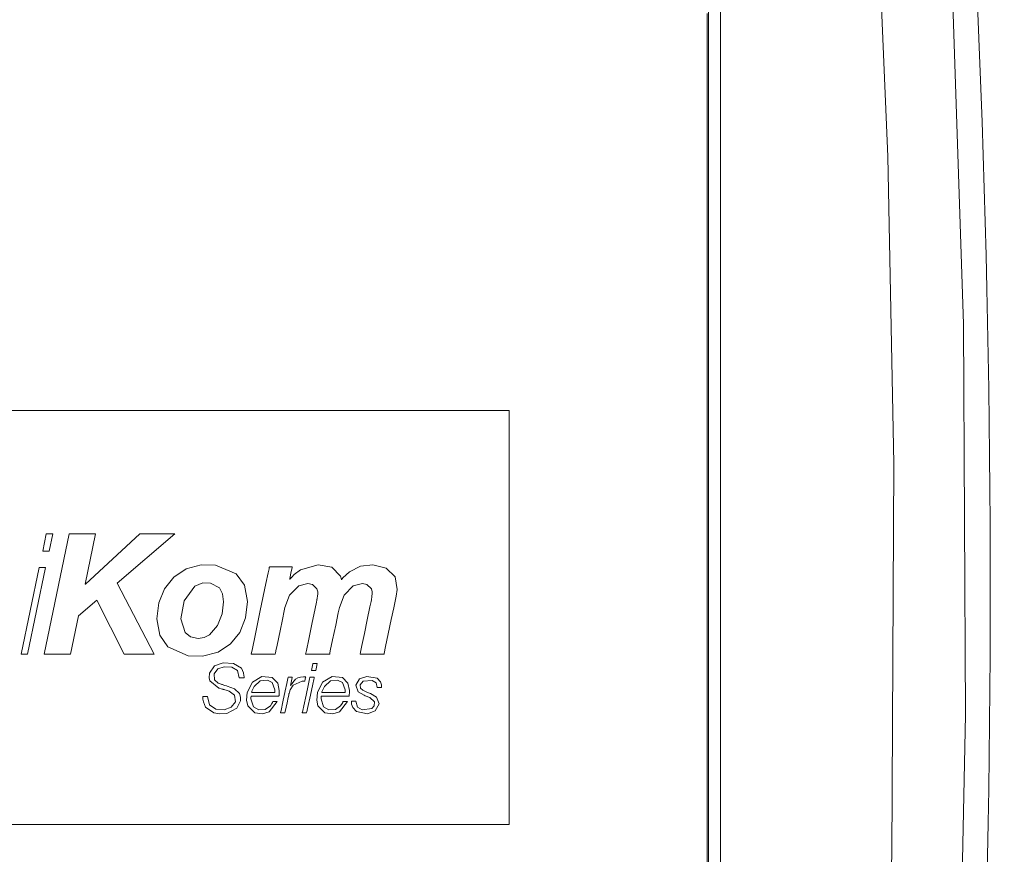
# Model space of a CAD drawing. Units: millimetres. Extents: x -93 to 94, y -58 to 58.
# Drawn here: x 52 to 94, y -11 to 24 of the extents above; entities that cross this region are included whole.
import ezdxf

# ---------------------------------------------------------------- set-up
doc = ezdxf.new("R2010")
doc.units = ezdxf.units.MM
doc.layers.add('Top$21', color=7, linetype='Continuous', true_color=0xffffff)

msp = doc.modelspace()

# ---------------------------------------------------------------- linework, layer by layer
at = {"layer": 'Top$21', "color": 7, "linetype": 'Continuous', "lineweight": 13}
for p, q in [((81.821, 35.25), (81.821, -34.75)), ((81.323, -34.22), (81.323, 34.78)), ((72.967, 7.74), (38.294, 7.74)), ((72.967, -9.606), (72.967, 7.74)), ((53.579, 2.571), (53.431, 1.845)), ((54.533, 2.571), (53.483, -2.464)), ((53.846, 2.571), (53.579, 2.571)), ((53.699, 1.845), (53.846, 2.571)), ((55.64, 2.571), (54.533, 2.571)), ((55.204, 0.462), (55.64, 2.571)), ((57.501, 2.571), (55.217, 0.462)), ((56.551, 0.498), (58.968, 2.571)), ((58.968, 2.571), (57.501, 2.571)), ((53.431, 1.845), (53.699, 1.845)), ((53.282, 1.161), (52.528, -2.464)), ((52.796, -2.464), (53.55, 1.161)), ((53.55, 1.161), (53.282, 1.161)), ((55.217, 0.462), (55.204, 0.462)), ((58.095, -2.464), (56.551, 0.498)), ((54.928, -0.871), (55.697, -0.201)), ((55.697, -0.201), (56.846, -2.464)), ((54.597, -2.464), (54.928, -0.871)), ((52.528, -2.464), (52.796, -2.464)), ((53.483, -2.464), (54.597, -2.464)), ((56.846, -2.464), (58.095, -2.464)), ((38.294, -9.606), (72.967, -9.606))]:
    msp.add_line(p, q, dxfattribs=at)
for points in [[(87.48, -43.543), (88.47, -27.227), (89.006, -10.865), (89.088, 5.516), (88.832, 18.381), (88.296, 31.228), (87.48, 44.043)], [(90.47, 44.032), (91.464, 27.72), (92.004, 11.363), (92.086, -5.014), (91.829, -17.877), (91.289, -30.721), (90.47, -43.532)], [(81.274, 24.37), (81.274, 21.566), (81.274, 16.724), (81.274, 11.467), (81.274, 5.936), (81.274, 0.266), (81.274, -4.55), (81.274, -9.282), (81.274, -13.845)], [(62.164, -2.464), (62.165, -2.464), (62.165, -2.464), (62.165, -2.464), (62.165, -2.464), (62.167, -2.464), (62.172, -2.464), (62.186, -2.464), (62.231, -2.464), (62.356, -2.464), (62.665, -2.464), (63.042, -2.464), (63.14, -2.464), (63.161, -2.464), (63.165, -2.464), (63.166, -2.464), (63.166, -2.464), (63.166, -2.464), (63.166, -2.464), (63.166, -2.464), (63.166, -2.464), (63.166, -2.464), (63.166, -2.464), (63.166, -2.464), (63.166, -2.464), (63.166, -2.463), (63.167, -2.46), (63.169, -2.45), (63.175, -2.422), (63.193, -2.335), (63.244, -2.09), (63.37, -1.487), (63.469, -1.017), (63.545, -0.656), (63.575, -0.511), (63.774, 0.001), (64.154, 0.397), (64.537, 0.49), (64.727, 0.445), (64.914, 0.264), (64.949, 0.138), (64.949, 0.069), (64.937, -0.049), (64.929, -0.108), (64.925, -0.136), (64.923, -0.148), (64.923, -0.154), (64.922, -0.156), (64.922, -0.157), (64.922, -0.158), (64.922, -0.158), (64.922, -0.158), (64.922, -0.158), (64.922, -0.158), (64.922, -0.158), (64.922, -0.158), (64.922, -0.159), (64.921, -0.163), (64.919, -0.172), (64.913, -0.203), (64.893, -0.295), (64.839, -0.557), (64.702, -1.216), (64.573, -1.84), (64.474, -2.313), (64.449, -2.434), (64.444, -2.459), (64.443, -2.463), (64.443, -2.464), (64.443, -2.464), (64.443, -2.464), (64.443, -2.464), (64.452, -2.464), (64.486, -2.464), (64.947, -2.464), (65.407, -2.464), (65.442, -2.464), (65.451, -2.464), (65.451, -2.464), (65.459, -2.423), (65.478, -2.336), (65.576, -1.867), (65.703, -1.26), (65.813, -0.735), (65.86, -0.511), (66.059, 0.001), (66.439, 0.397), (66.821, 0.49), (67.012, 0.445), (67.199, 0.264), (67.234, 0.138), (67.235, 0.069), (67.222, -0.049), (67.214, -0.108), (67.21, -0.136), (67.208, -0.148), (67.208, -0.154), (67.207, -0.156), (67.207, -0.157), (67.207, -0.158), (67.207, -0.158), (67.207, -0.158), (67.207, -0.158), (67.207, -0.158), (67.207, -0.158), (67.207, -0.158), (67.207, -0.159), (67.206, -0.162), (67.205, -0.169), (67.2, -0.194), (67.184, -0.267), (67.14, -0.481), (67.024, -1.037), (66.907, -1.602), (66.803, -2.104), (66.744, -2.387), (66.728, -2.464), (66.728, -2.464), (66.728, -2.464), (66.728, -2.464), (66.728, -2.464), (66.728, -2.464), (66.729, -2.464), (66.733, -2.464), (66.744, -2.464), (66.96, -2.464), (67.554, -2.464), (67.726, -2.464), (67.729, -2.464), (67.729, -2.463), (67.732, -2.448), (67.794, -2.152), (67.907, -1.615), (68.034, -1.013), (68.137, -0.523), (68.18, -0.321), (68.237, -0.041), (68.281, 0.243), (68.193, 0.766), (67.813, 1.137), (67.259, 1.278), (66.747, 1.212), (66.283, 0.985), (66.009, 0.733), (65.968, 0.68), (65.951, 0.656), (65.947, 0.65), (65.945, 0.647), (65.945, 0.646), (65.944, 0.646), (65.944, 0.646), (65.944, 0.646), (65.944, 0.646), (65.944, 0.646), (65.944, 0.646), (65.942, 0.656), (65.9, 0.798), (65.544, 1.18), (64.966, 1.278), (64.232, 1.069), (63.966, 0.869), (63.862, 0.761), (63.819, 0.709), (63.801, 0.686), (63.793, 0.675), (63.789, 0.67), (63.788, 0.668), (63.787, 0.667), (63.787, 0.667), (63.787, 0.667), (63.787, 0.667), (63.787, 0.667), (63.787, 0.667), (63.787, 0.667), (63.787, 0.667), (63.787, 0.667), (63.786, 0.667), (63.786, 0.667), (63.784, 0.667), (63.78, 0.667), (63.773, 0.667), (63.773, 0.667), (63.773, 0.667), (63.773, 0.667), (63.773, 0.667), (63.773, 0.667), (63.773, 0.667), (63.773, 0.667), (63.773, 0.667), (63.773, 0.668), (63.773, 0.67), (63.775, 0.678), (63.78, 0.701), (63.794, 0.765), (63.829, 0.924), (63.88, 1.16), (63.885, 1.18), (63.885, 1.182), (63.885, 1.182), (63.885, 1.182), (63.885, 1.182), (63.885, 1.182), (63.885, 1.182), (63.885, 1.182), (63.885, 1.182), (63.885, 1.182), (63.883, 1.182), (63.879, 1.182), (63.864, 1.182), (63.822, 1.182), (63.702, 1.182), (63.406, 1.182), (63.045, 1.182), (62.952, 1.182), (62.931, 1.182), (62.927, 1.182), (62.927, 1.182), (62.926, 1.182), (62.926, 1.182), (62.926, 1.182), (62.926, 1.182), (62.926, 1.182), (62.926, 1.182), (62.926, 1.182), (62.926, 1.181), (62.926, 1.181), (62.926, 1.179), (62.925, 1.174), (62.921, 1.156), (62.91, 1.102), (62.876, 0.941), (62.781, 0.484), (62.545, -0.641), (62.341, -1.619), (62.197, -2.307), (62.167, -2.454), (62.165, -2.463), (62.164, -2.464)]]:
    msp.add_lwpolyline(points, dxfattribs=at)
for points in [[(58.214, -0.991), (58.332, -1.677), (58.668, -2.168), (59.521, -2.538), (60.126, -2.551), (60.775, -2.384), (61.298, -2.043), (61.685, -1.556), (61.924, -0.953), (62.007, -0.264), (61.882, 0.42), (61.532, 0.902), (60.668, 1.257), (60.07, 1.268), (59.433, 1.099), (58.917, 0.755), (58.534, 0.27), (58.296, -0.323), (58.214, -0.991)], [(59.214, -0.991), (59.356, -0.241), (59.798, 0.375), (60.139, 0.516), (60.453, 0.511), (60.835, 0.306), (60.965, 0.052), (61.006, -0.278), (60.944, -0.776), (60.75, -1.273), (60.417, -1.656), (60.194, -1.768), (59.934, -1.809), (59.622, -1.741), (59.397, -1.561), (59.214, -0.991)], [(61.665, -3.467), (61.584, -3.158), (61.353, -3.014), (61.024, -2.996), (60.762, -3.087), (60.607, -3.301), (60.625, -3.542), (60.776, -3.682), (60.866, -3.72), (60.908, -3.734), (60.926, -3.739), (60.935, -3.742), (60.938, -3.743), (60.94, -3.743), (60.94, -3.744), (60.941, -3.744), (60.941, -3.744), (60.941, -3.744), (60.941, -3.744), (60.941, -3.744), (60.941, -3.744), (60.941, -3.744), (60.942, -3.744), (60.943, -3.744), (60.946, -3.745), (60.956, -3.748), (60.983, -3.757), (61.051, -3.777), (61.133, -3.802), (61.155, -3.809), (61.159, -3.81), (61.16, -3.81), (61.16, -3.81), (61.16, -3.81), (61.16, -3.81), (61.46, -3.923), (61.668, -4.119), (61.711, -4.273), (61.708, -4.421), (61.567, -4.729), (61.144, -4.951), (60.833, -4.968), (60.599, -4.928), (60.255, -4.697), (60.159, -4.474), (60.142, -4.353), (60.141, -4.296), (60.141, -4.27), (60.141, -4.258), (60.142, -4.253), (60.142, -4.251), (60.142, -4.25), (60.142, -4.249), (60.142, -4.249), (60.142, -4.249), (60.142, -4.249), (60.142, -4.249), (60.142, -4.249), (60.142, -4.249), (60.142, -4.249), (60.142, -4.249), (60.142, -4.249), (60.143, -4.249), (60.146, -4.249), (60.155, -4.249), (60.179, -4.249), (60.24, -4.249), (60.33, -4.249), (60.337, -4.249), (60.338, -4.249), (60.338, -4.249), (60.338, -4.249), (60.338, -4.249), (60.338, -4.249), (60.418, -4.6), (60.678, -4.773), (61.035, -4.797), (61.326, -4.698), (61.504, -4.469), (61.47, -4.184), (61.239, -4.022), (61.109, -3.98), (61.052, -3.964), (61.027, -3.957), (61.016, -3.954), (61.011, -3.953), (61.009, -3.952), (61.008, -3.952), (61.008, -3.952), (61.008, -3.952), (61.007, -3.952), (61.007, -3.952), (61.007, -3.952), (61.007, -3.952), (61.007, -3.952), (61.007, -3.952), (61.006, -3.951), (61.003, -3.95), (60.994, -3.948), (60.969, -3.94), (60.906, -3.921), (60.83, -3.899), (60.811, -3.893), (60.806, -3.891), (60.806, -3.891), (60.805, -3.891), (60.805, -3.891), (60.805, -3.891), (60.428, -3.589), (60.4, -3.46), (60.415, -3.268), (60.626, -2.963), (60.992, -2.832), (61.423, -2.857), (61.75, -3.054), (61.845, -3.256), (61.861, -3.368), (61.863, -3.422), (61.862, -3.447), (61.862, -3.458), (61.862, -3.463), (61.862, -3.465), (61.862, -3.466), (61.862, -3.467), (61.862, -3.467), (61.862, -3.467), (61.862, -3.467), (61.862, -3.467), (61.862, -3.467), (61.862, -3.467), (61.862, -3.467), (61.862, -3.467), (61.861, -3.467), (61.86, -3.467), (61.857, -3.467), (61.849, -3.467), (61.824, -3.467), (61.764, -3.467), (61.674, -3.467), (61.666, -3.467), (61.665, -3.467), (61.665, -3.467), (61.665, -3.467)], [(64.747, -2.867), (64.747, -2.867), (64.747, -2.867), (64.749, -2.867), (64.776, -2.867), (64.838, -2.867), (64.921, -2.867), (64.928, -2.867), (64.929, -2.867), (64.929, -2.867), (64.929, -2.867), (64.897, -3.012), (64.865, -3.158), (64.865, -3.158), (64.865, -3.158), (64.775, -3.158), (64.691, -3.158), (64.684, -3.158), (64.684, -3.158), (64.684, -3.158), (64.684, -3.158), (64.715, -3.012), (64.744, -2.879), (64.747, -2.867), (64.747, -2.867), (64.747, -2.867), (64.747, -2.867)], [(62.159, -4.232), (62.152, -4.294), (62.15, -4.324), (62.15, -4.337), (62.15, -4.342), (62.15, -4.345), (62.15, -4.346), (62.15, -4.347), (62.15, -4.347), (62.15, -4.347), (62.15, -4.347), (62.15, -4.347), (62.256, -4.683), (62.48, -4.808), (62.749, -4.79), (62.967, -4.638), (63.034, -4.538), (63.056, -4.489), (63.065, -4.466), (63.068, -4.456), (63.07, -4.452), (63.07, -4.45), (63.07, -4.449), (63.071, -4.448), (63.071, -4.448), (63.071, -4.448), (63.071, -4.448), (63.071, -4.448), (63.071, -4.448), (63.071, -4.448), (63.071, -4.448), (63.071, -4.448), (63.071, -4.448), (63.072, -4.448), (63.075, -4.448), (63.083, -4.448), (63.105, -4.448), (63.162, -4.448), (63.245, -4.448), (63.252, -4.448), (63.252, -4.448), (63.252, -4.448), (63.252, -4.448), (63.252, -4.448), (63.252, -4.448), (62.918, -4.893), (62.639, -4.968), (62.314, -4.926), (62.018, -4.629), (61.97, -4.392), (61.999, -4.077), (62.213, -3.65), (62.614, -3.411), (63.042, -3.449), (63.278, -3.682), (63.339, -3.994), (63.337, -4.094), (63.331, -4.17), (63.328, -4.204), (63.326, -4.22), (63.325, -4.226), (63.325, -4.229), (63.325, -4.231), (63.325, -4.231), (63.325, -4.231), (63.325, -4.231), (63.325, -4.232), (63.325, -4.232), (63.325, -4.232), (63.325, -4.232), (63.325, -4.232), (63.325, -4.232), (63.325, -4.232), (63.324, -4.232), (63.324, -4.232), (63.322, -4.232), (63.316, -4.232), (63.299, -4.232), (63.248, -4.232), (63.102, -4.232), (62.742, -4.232), (62.429, -4.232), (62.209, -4.232), (62.162, -4.232), (62.159, -4.232), (62.159, -4.232), (62.159, -4.232), (62.159, -4.232)], [(63.154, -4.079), (63.156, -4.013), (63.157, -3.985), (63.157, -3.973), (63.157, -3.967), (63.157, -3.965), (63.157, -3.964), (63.157, -3.964), (63.157, -3.963), (63.157, -3.963), (63.157, -3.963), (63.157, -3.963), (63.048, -3.662), (62.84, -3.555), (62.544, -3.592), (62.289, -3.82), (62.218, -3.96), (62.196, -4.026), (62.187, -4.055), (62.184, -4.068), (62.183, -4.074), (62.182, -4.077), (62.182, -4.078), (62.182, -4.078), (62.182, -4.078), (62.182, -4.079), (62.182, -4.079), (62.182, -4.079), (62.182, -4.079), (62.182, -4.079), (62.182, -4.079), (62.182, -4.079), (62.182, -4.079), (62.184, -4.079), (62.189, -4.079), (62.203, -4.079), (62.246, -4.079), (62.368, -4.079), (62.668, -4.079), (63.113, -4.079), (63.152, -4.079), (63.154, -4.079), (63.154, -4.079), (63.154, -4.079), (63.154, -4.079)], [(63.714, -3.438), (63.714, -3.438), (63.714, -3.438), (63.716, -3.438), (63.746, -3.438), (63.812, -3.438), (63.878, -3.438), (63.879, -3.438), (63.879, -3.438), (63.879, -3.438), (63.879, -3.438), (63.878, -3.441), (63.876, -3.448), (63.846, -3.589), (63.804, -3.777), (63.804, -3.781), (63.804, -3.781), (63.804, -3.781), (63.804, -3.781), (63.804, -3.781), (63.808, -3.781), (63.809, -3.781), (63.809, -3.781), (63.809, -3.781), (63.809, -3.781), (64.023, -3.518), (64.117, -3.463), (64.225, -3.429), (64.349, -3.418), (64.349, -3.418), (64.349, -3.418), (64.404, -3.418), (64.428, -3.419), (64.439, -3.42), (64.444, -3.42), (64.446, -3.421), (64.446, -3.421), (64.447, -3.421), (64.447, -3.421), (64.447, -3.421), (64.447, -3.421), (64.447, -3.421), (64.447, -3.421), (64.447, -3.421), (64.447, -3.421), (64.447, -3.421), (64.447, -3.421), (64.447, -3.421), (64.447, -3.421), (64.447, -3.422), (64.446, -3.425), (64.444, -3.433), (64.439, -3.455), (64.427, -3.512), (64.408, -3.595), (64.407, -3.602), (64.407, -3.602), (64.407, -3.602), (64.407, -3.602), (64.349, -3.601), (64.323, -3.6), (64.312, -3.6), (64.307, -3.6), (64.305, -3.6), (64.304, -3.6), (64.303, -3.6), (64.303, -3.6), (64.303, -3.6), (64.303, -3.6), (64.303, -3.6), (64.303, -3.6), (64.303, -3.6), (63.923, -3.771), (63.8, -3.968), (63.764, -4.067), (63.751, -4.112), (63.746, -4.132), (63.744, -4.141), (63.744, -4.145), (63.743, -4.147), (63.743, -4.147), (63.743, -4.148), (63.743, -4.148), (63.743, -4.148), (63.743, -4.148), (63.743, -4.148), (63.743, -4.148), (63.743, -4.148), (63.743, -4.149), (63.742, -4.153), (63.74, -4.163), (63.733, -4.194), (63.714, -4.283), (63.666, -4.505), (63.587, -4.876), (63.576, -4.924), (63.576, -4.927), (63.576, -4.927), (63.576, -4.927), (63.575, -4.927), (63.574, -4.927), (63.568, -4.927), (63.485, -4.927), (63.402, -4.927), (63.395, -4.927), (63.394, -4.927), (63.394, -4.927), (63.394, -4.927), (63.394, -4.927), (63.394, -4.927), (63.394, -4.927), (63.394, -4.925), (63.395, -4.921), (63.415, -4.829), (63.492, -4.472), (63.591, -4.009), (63.659, -3.694), (63.704, -3.484), (63.713, -3.441), (63.714, -3.439), (63.714, -3.438), (63.714, -3.438), (63.714, -3.438), (63.714, -3.438)], [(64.623, -3.438), (64.623, -3.438), (64.623, -3.438), (64.625, -3.438), (64.651, -3.438), (64.714, -3.438), (64.797, -3.438), (64.804, -3.438), (64.805, -3.438), (64.805, -3.438), (64.805, -3.438), (64.805, -3.438), (64.805, -3.438), (64.805, -3.438), (64.805, -3.438), (64.805, -3.439), (64.804, -3.441), (64.803, -3.448), (64.798, -3.47), (64.784, -3.536), (64.744, -3.723), (64.645, -4.183), (64.524, -4.743), (64.493, -4.888), (64.486, -4.919), (64.485, -4.926), (64.485, -4.927), (64.485, -4.927), (64.485, -4.927), (64.485, -4.927), (64.485, -4.927), (64.485, -4.927), (64.485, -4.927), (64.485, -4.927), (64.485, -4.927), (64.484, -4.927), (64.484, -4.927), (64.484, -4.927), (64.483, -4.927), (64.481, -4.927), (64.473, -4.927), (64.45, -4.927), (64.394, -4.927), (64.311, -4.927), (64.303, -4.927), (64.303, -4.927), (64.303, -4.927), (64.303, -4.927), (64.303, -4.927), (64.303, -4.927), (64.303, -4.927), (64.303, -4.927), (64.303, -4.926), (64.303, -4.924), (64.305, -4.917), (64.31, -4.895), (64.324, -4.829), (64.364, -4.642), (64.463, -4.182), (64.549, -3.783), (64.609, -3.502), (64.622, -3.442), (64.623, -3.438), (64.623, -3.438), (64.623, -3.438), (64.623, -3.438)], [(65.099, -4.232), (65.092, -4.294), (65.091, -4.324), (65.091, -4.337), (65.091, -4.342), (65.091, -4.345), (65.091, -4.346), (65.091, -4.347), (65.091, -4.347), (65.091, -4.347), (65.091, -4.347), (65.091, -4.347), (65.197, -4.683), (65.42, -4.808), (65.69, -4.79), (65.908, -4.638), (65.974, -4.538), (65.996, -4.489), (66.005, -4.466), (66.008, -4.456), (66.01, -4.452), (66.011, -4.45), (66.011, -4.449), (66.011, -4.448), (66.011, -4.448), (66.011, -4.448), (66.011, -4.448), (66.011, -4.448), (66.011, -4.448), (66.011, -4.448), (66.011, -4.448), (66.011, -4.448), (66.011, -4.448), (66.012, -4.448), (66.015, -4.448), (66.023, -4.448), (66.046, -4.448), (66.102, -4.448), (66.185, -4.448), (66.192, -4.448), (66.193, -4.448), (66.193, -4.448), (66.193, -4.448), (66.193, -4.448), (66.193, -4.448), (65.858, -4.893), (65.579, -4.968), (65.254, -4.926), (64.959, -4.629), (64.91, -4.392), (64.939, -4.077), (65.153, -3.65), (65.554, -3.411), (65.983, -3.449), (66.218, -3.682), (66.279, -3.994), (66.277, -4.094), (66.272, -4.17), (66.268, -4.204), (66.267, -4.22), (66.266, -4.226), (66.265, -4.229), (66.265, -4.231), (66.265, -4.231), (66.265, -4.231), (66.265, -4.231), (66.265, -4.232), (66.265, -4.232), (66.265, -4.232), (66.265, -4.232), (66.265, -4.232), (66.265, -4.232), (66.265, -4.232), (66.265, -4.232), (66.264, -4.232), (66.262, -4.232), (66.257, -4.232), (66.24, -4.232), (66.188, -4.232), (66.042, -4.232), (65.682, -4.232), (65.37, -4.232), (65.149, -4.232), (65.103, -4.232), (65.099, -4.232), (65.099, -4.232), (65.099, -4.232), (65.099, -4.232)], [(66.095, -4.079), (66.096, -4.013), (66.097, -3.985), (66.098, -3.973), (66.098, -3.967), (66.098, -3.965), (66.098, -3.964), (66.098, -3.964), (66.098, -3.963), (66.098, -3.963), (66.098, -3.963), (66.098, -3.963), (65.988, -3.662), (65.78, -3.555), (65.484, -3.592), (65.23, -3.82), (65.159, -3.96), (65.136, -4.026), (65.128, -4.055), (65.125, -4.068), (65.123, -4.074), (65.123, -4.077), (65.122, -4.078), (65.122, -4.078), (65.122, -4.078), (65.122, -4.079), (65.122, -4.079), (65.122, -4.079), (65.122, -4.079), (65.122, -4.079), (65.122, -4.079), (65.122, -4.079), (65.123, -4.079), (65.124, -4.079), (65.129, -4.079), (65.143, -4.079), (65.186, -4.079), (65.308, -4.079), (65.609, -4.079), (66.053, -4.079), (66.092, -4.079), (66.095, -4.079), (66.095, -4.079), (66.095, -4.079), (66.095, -4.079)], [(66.545, -4.442), (66.621, -4.688), (66.811, -4.799), (67.214, -4.752), (67.321, -4.637), (67.331, -4.473), (67.133, -4.29), (66.94, -4.214), (66.891, -4.195), (66.642, -4.049), (66.543, -3.775), (66.698, -3.509), (67.001, -3.4), (67.44, -3.479), (67.577, -3.632), (67.616, -3.756), (67.623, -3.819), (67.624, -3.849), (67.624, -3.863), (67.624, -3.869), (67.624, -3.872), (67.624, -3.873), (67.624, -3.873), (67.624, -3.874), (67.624, -3.874), (67.624, -3.874), (67.624, -3.874), (67.624, -3.874), (67.624, -3.874), (67.624, -3.874), (67.624, -3.874), (67.624, -3.874), (67.624, -3.874), (67.623, -3.874), (67.62, -3.874), (67.612, -3.874), (67.589, -3.874), (67.533, -3.874), (67.45, -3.874), (67.443, -3.874), (67.442, -3.874), (67.442, -3.874), (67.442, -3.874), (67.442, -3.874), (67.442, -3.874), (67.392, -3.67), (67.236, -3.567), (66.849, -3.598), (66.728, -3.756), (66.747, -3.89), (66.838, -3.979), (67.038, -4.076), (67.159, -4.123), (67.416, -4.269), (67.522, -4.545), (67.36, -4.846), (67.03, -4.964), (66.571, -4.876), (66.415, -4.706), (66.37, -4.571), (66.363, -4.501), (66.362, -4.469), (66.363, -4.454), (66.363, -4.447), (66.363, -4.445), (66.363, -4.443), (66.363, -4.443), (66.363, -4.442), (66.363, -4.442), (66.363, -4.442), (66.363, -4.442), (66.363, -4.442), (66.363, -4.442), (66.363, -4.442), (66.363, -4.442), (66.363, -4.442), (66.363, -4.442), (66.364, -4.442), (66.367, -4.442), (66.375, -4.442), (66.398, -4.442), (66.454, -4.442), (66.537, -4.442), (66.544, -4.442), (66.545, -4.442), (66.545, -4.442), (66.545, -4.442)]]:
    msp.add_lwpolyline(points, close=True, dxfattribs=at)
at = {"layer": 'Top$21', "color": 7, "linetype": 'Continuous', "lineweight": 13, "extrusion": (0, 0, -1)}
msp.add_arc((471.993, 0.25), 565.119, 175.45903, 184.54097, dxfattribs=at)

doc.saveas('drawing.dxf')
